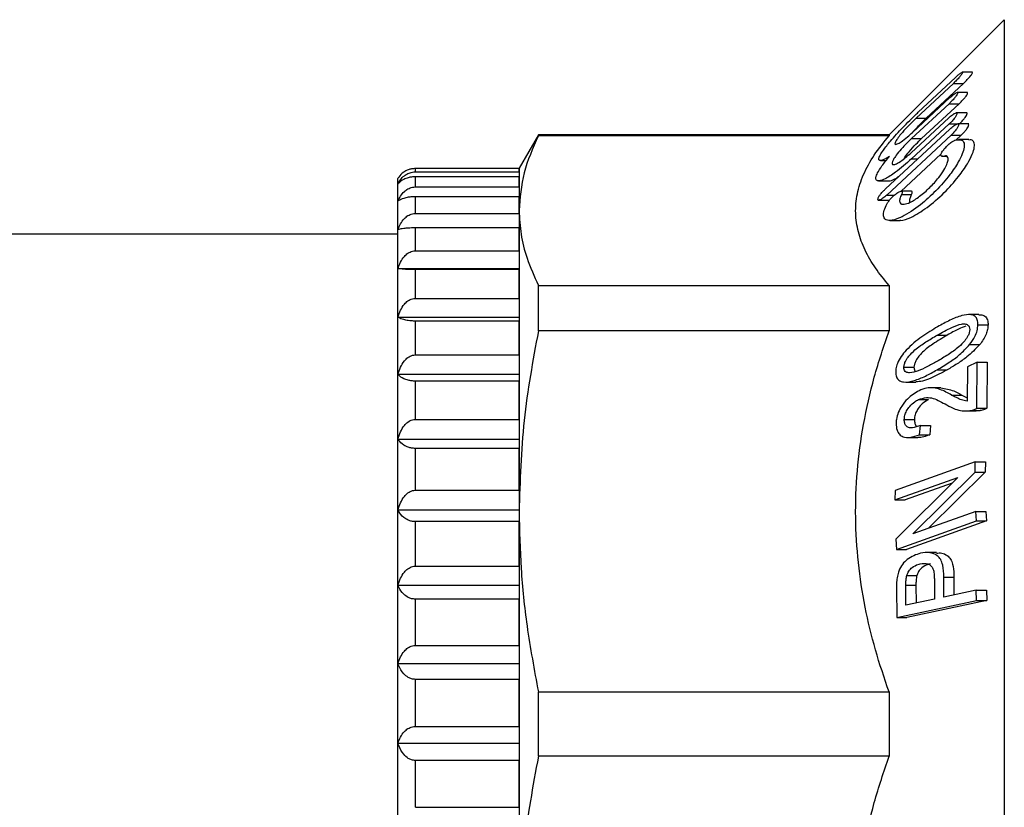
# Model space of a CAD drawing. Extents: x 4 to 536, y 55 to 278.
# Drawn here: x 124 to 173, y 86 to 125 of the extents above; entities that cross this region are included whole.
import ezdxf

# ---------------------------------------------------------------- set-up
doc = ezdxf.new("R2010")
doc.units = 0
doc.layers.get('0').update_dxf_attribs({"linetype": 'CONTINUOUS'})

msp = doc.modelspace()

# ---------------------------------------------------------------- linework, layer by layer
at = {"color": 7, "linetype": 'CONTINUOUS'}
for p, q in [((173.131, 124.551), (167.428, 118.847)), ((171.563, 121.947), (171.048, 121.947)), ((170.612, 121.397), (168.766, 119.672)), ((168.877, 119.971), (170.718, 121.697)), ((169.266, 119.672), (171.112, 121.397)), ((170.612, 121.397), (171.112, 121.397)), ((171.317, 120.943), (170.793, 120.943)), ((170.399, 120.394), (168.54, 118.668)), ((168.583, 118.968), (170.44, 120.693)), ((169.04, 118.668), (170.899, 120.394)), ((170.399, 120.394), (170.899, 120.394)), ((171.291, 119.94), (170.755, 119.94)), ((168.52, 117.965), (170.381, 119.69)), ((170.406, 119.39), (168.547, 117.665)), ((168.766, 119.672), (169.266, 119.672)), ((171.369, 119.391), (170.827, 119.391)), ((150.084, 118.847), (149.131, 117.197)), ((167.428, 118.847), (150.084, 118.847)), ((150.084, 118.804), (150.084, 118.847)), ((167.249, 116.174), (170.441, 119.141)), ((167.428, 118.847), (167.428, 118.804)), ((167.428, 118.804), (150.084, 118.804)), ((170.502, 118.841), (167.316, 115.874)), ((168.54, 118.668), (169.04, 118.668)), ((170.502, 118.841), (171.002, 118.841)), ((170.736, 118.593), (171.002, 118.841)), ((171.369, 118.618), (170.873, 118.618)), ((168.014, 116.058), (170.008, 117.915)), ((167.006, 117.581), (167.288, 117.581)), ((170.044, 117.796), (170.27, 117.796)), ((143.997, 117.02), (143.997, 117.186)), ((149.131, 117.186), (143.997, 117.186)), ((143.997, 117.02), (149.131, 117.02)), ((149.131, 117.197), (149.131, 115.104)), ((149.131, 117.02), (149.131, 117.186)), ((143.131, 116.416), (143.131, 116.697)), ((143.131, 115.566), (143.131, 116.416)), ((143.997, 116.274), (143.997, 116.777)), ((149.131, 116.777), (143.997, 116.777)), ((149.131, 116.274), (149.131, 116.777)), ((166.914, 116.577), (167.409, 116.577)), ((143.997, 116.274), (149.131, 116.274)), ((168.528, 116.063), (168.027, 116.063)), ((143.131, 114.164), (143.131, 115.566)), ((143.997, 114.962), (143.997, 115.791)), ((149.131, 115.791), (143.997, 115.791)), ((149.131, 114.962), (149.131, 115.791)), ((166.88, 115.624), (167.427, 115.624)), ((168.048, 115.902), (168.548, 115.902)), ((143.997, 114.962), (149.131, 114.962)), ((149.131, 115.104), (149.131, 100.221)), ((167.472, 114.618), (167.966, 114.618)), ((143.131, 112.241), (143.131, 114.164)), ((143.997, 113.112), (143.997, 114.249)), ((149.131, 114.249), (143.997, 114.249)), ((149.131, 113.112), (149.131, 114.249)), ((143.131, 113.947), (85.631, 113.947)), ((143.997, 113.112), (149.131, 113.112)), ((143.131, 109.838), (143.131, 112.241)), ((143.131, 112.241), (149.131, 112.241)), ((143.997, 110.763), (143.997, 112.184)), ((149.131, 112.184), (143.997, 112.184)), ((149.131, 110.763), (149.131, 112.184)), ((150.084, 109.153), (150.084, 111.404)), ((150.084, 111.404), (167.428, 111.404)), ((167.428, 111.404), (167.428, 109.153)), ((143.997, 110.763), (149.131, 110.763)), ((143.131, 107.005), (143.131, 109.838)), ((143.131, 109.838), (149.131, 109.838)), ((143.997, 107.964), (143.997, 109.639)), ((149.131, 109.639), (143.997, 109.639)), ((149.131, 107.964), (149.131, 109.639)), ((171.868, 109.958), (171.362, 109.958)), ((167.428, 109.153), (150.084, 109.153)), ((171.827, 109.455), (172.327, 109.455)), ((169.812, 108.944), (170.312, 108.944)), ((171.417, 108.477), (171.917, 108.477)), ((143.997, 107.964), (149.131, 107.964)), ((168.163, 107.354), (168.663, 107.354)), ((169.806, 107.226), (170.306, 107.226)), ((171.317, 107.376), (171.288, 105.684)), ((171.784, 107.604), (171.317, 107.376)), ((171.772, 105.323), (171.784, 107.604)), ((171.784, 107.604), (172.284, 107.604)), ((172.284, 107.604), (172.272, 105.323)), ((143.131, 103.803), (143.131, 107.005)), ((143.131, 107.005), (149.131, 107.005)), ((143.997, 104.777), (143.997, 106.67)), ((149.131, 106.67), (143.997, 106.67)), ((149.131, 104.777), (149.131, 106.67)), ((168.258, 106.623), (168.753, 106.623)), ((169.995, 106.343), (169.475, 106.343)), ((168.882, 105.752), (169.382, 105.752)), ((170.525, 105.979), (171.025, 105.979)), ((171.025, 105.979), (171.291, 105.838)), ((171.433, 105.208), (171.933, 105.208)), ((171.933, 105.208), (171.732, 105.202)), ((171.772, 105.323), (172.272, 105.323)), ((143.997, 104.777), (149.131, 104.777)), ((168.182, 104.767), (168.682, 104.767)), ((171.233, 105.19), (171.732, 105.19)), ((168.941, 104.019), (168.979, 104.478)), ((168.979, 104.478), (169.479, 104.478)), ((169.479, 104.478), (169.441, 104.019)), ((143.131, 100.301), (143.131, 103.803)), ((143.131, 103.803), (149.131, 103.803)), ((168.367, 103.88), (168.86, 103.88)), ((168.941, 104.019), (169.441, 104.019)), ((143.997, 101.268), (143.997, 103.338)), ((149.131, 103.338), (143.997, 103.338)), ((149.131, 101.268), (149.131, 103.338)), ((171.697, 102.672), (167.733, 101.264)), ((171.686, 102.169), (171.697, 102.672)), ((171.697, 102.672), (172.197, 102.672)), ((172.197, 102.672), (172.186, 102.169)), ((167.72, 100.793), (170.834, 101.899)), ((170.834, 101.899), (167.758, 98.845)), ((168.608, 99.115), (171.686, 102.169)), ((172.186, 102.169), (169.387, 99.392)), ((171.686, 102.169), (172.186, 102.169)), ((170.555, 101.623), (168.22, 100.793)), ((143.997, 101.268), (149.131, 101.268)), ((167.733, 101.264), (167.72, 100.793)), ((167.72, 100.793), (168.22, 100.793)), ((143.131, 96.572), (143.131, 100.301)), ((143.131, 100.301), (149.131, 100.301)), ((149.131, 100.221), (149.131, 79.173)), ((171.721, 100.221), (168.608, 99.115)), ((171.749, 99.751), (171.721, 100.221)), ((171.721, 100.221), (172.221, 100.221)), ((172.221, 100.221), (172.249, 99.751)), ((143.997, 97.512), (143.997, 99.716)), ((149.131, 99.716), (143.997, 99.716)), ((149.131, 97.512), (149.131, 99.716)), ((167.791, 98.342), (171.749, 99.751)), ((172.249, 99.751), (168.291, 98.342)), ((171.749, 99.751), (172.249, 99.751)), ((167.758, 98.845), (167.791, 98.342)), ((167.791, 98.342), (168.291, 98.342)), ((169.776, 98.189), (169.28, 98.189)), ((143.997, 97.512), (149.131, 97.512)), ((168.304, 97.048), (168.804, 97.048)), ((170.141, 95.982), (170.136, 96.971)), ((170.136, 96.971), (170.636, 96.971)), ((170.636, 96.971), (170.64, 96.089)), ((143.131, 92.697), (143.131, 96.572)), ((143.131, 96.572), (149.131, 96.572)), ((168.265, 95.579), (168.26, 96.565)), ((168.26, 96.565), (168.76, 96.565)), ((168.76, 96.565), (168.765, 95.686)), ((169.67, 96.879), (169.676, 95.882)), ((167.794, 96.423), (167.816, 94.968)), ((171.745, 96.327), (170.141, 95.982)), ((171.76, 95.816), (171.745, 96.327)), ((171.745, 96.327), (172.245, 96.327)), ((172.245, 96.327), (172.26, 95.816)), ((143.997, 93.59), (143.997, 95.88)), ((149.131, 95.88), (143.997, 95.88)), ((149.131, 93.59), (149.131, 95.88)), ((167.816, 94.968), (171.76, 95.816)), ((169.676, 95.882), (168.265, 95.579)), ((172.26, 95.816), (168.316, 94.968)), ((171.76, 95.816), (172.26, 95.816)), ((167.816, 94.968), (168.316, 94.968)), ((143.997, 93.59), (149.131, 93.59)), ((143.131, 88.758), (143.131, 92.697)), ((143.131, 92.697), (149.131, 92.697)), ((143.997, 89.585), (143.997, 91.913)), ((149.131, 91.913), (143.997, 91.913)), ((149.131, 89.585), (149.131, 91.913)), ((150.084, 91.289), (167.428, 91.289)), ((150.084, 88.106), (150.084, 91.289)), ((167.428, 91.289), (167.428, 88.106)), ((143.997, 89.585), (149.131, 89.585)), ((143.131, 84.84), (143.131, 88.758)), ((143.131, 88.758), (149.131, 88.758)), ((143.997, 85.582), (143.997, 87.898)), ((149.131, 87.898), (143.997, 87.898)), ((149.131, 85.582), (149.131, 87.898)), ((167.428, 88.106), (150.084, 88.106)), ((143.997, 85.582), (149.131, 85.582))]:
    msp.add_line(p, q, dxfattribs=at)
at = {"color": 8, "linetype": 'CONTINUOUS'}
for p, q in [((173.131, 124.551), (173.131, 54.844)), ((170.406, 119.39), (170.822, 119.39)), ((168.547, 117.665), (168.854, 117.665)), ((170.078, 117.802), (170.264, 117.802)), ((167.316, 115.874), (167.7, 115.874))]:
    msp.add_line(p, q, dxfattribs=at)
at = {"color": 7, "linetype": 'CONTINUOUS'}
for points, knots in [([(170.718, 121.697), (170.765, 121.739), (170.853, 121.82), (170.96, 121.903), (171.028, 121.944), (171.061, 121.95), (171.065, 121.928), (171.044, 121.882), (170.996, 121.81), (170.905, 121.697), (170.769, 121.548), (170.665, 121.448), (170.612, 121.397)], [0, 0, 0, 0, 0.132334, 0.248895, 0.335655, 0.405574, 0.475808, 0.539311, 0.606381, 0.710341, 0.853648, 1, 1, 1, 1]), ([(171.112, 121.397), (171.175, 121.458), (171.287, 121.566), (171.423, 121.719), (171.507, 121.826), (171.553, 121.898), (171.568, 121.94), (171.555, 121.944), (171.55, 121.946)], [0, 0, 0, 0, 0.284008, 0.500708, 0.656291, 0.777939, 0.900373, 1, 1, 1, 1]), ([(170.44, 120.693), (170.5, 120.747), (170.601, 120.837), (170.717, 120.916), (170.784, 120.946), (170.816, 120.943), (170.82, 120.911), (170.798, 120.858), (170.749, 120.779), (170.657, 120.66), (170.532, 120.521), (170.44, 120.432), (170.399, 120.394)], [0, 0, 0, 0, 0.167358, 0.281765, 0.368018, 0.437579, 0.507441, 0.570899, 0.638215, 0.742908, 0.887128, 1, 1, 1, 1]), ([(170.899, 120.394), (170.962, 120.454), (171.069, 120.558), (171.196, 120.708), (171.272, 120.814), (171.312, 120.887), (171.322, 120.933), (171.307, 120.94), (171.3, 120.943)], [0, 0, 0, 0, 0.288997, 0.497373, 0.650164, 0.77113, 0.892763, 1, 1, 1, 1]), ([(167.451, 117.789), (167.337, 117.721), (167.134, 117.599), (166.949, 117.563), (166.901, 117.65), (166.979, 117.842), (167.169, 118.136), (167.543, 118.604), (168.115, 119.227), (168.594, 119.704), (168.848, 119.943), (168.877, 119.971)], [0, 0, 0, 0, 0.119805, 0.213563, 0.307937, 0.389301, 0.472445, 0.602393, 0.785706, 0.974778, 1, 1, 1, 1]), ([(170.381, 119.69), (170.443, 119.744), (170.549, 119.837), (170.674, 119.917), (170.748, 119.944), (170.787, 119.937), (170.795, 119.901), (170.776, 119.843), (170.731, 119.761), (170.644, 119.641), (170.528, 119.508), (170.442, 119.425), (170.406, 119.39)], [0, 0, 0, 0, 0.171625, 0.294142, 0.384445, 0.456167, 0.528268, 0.592188, 0.658288, 0.759051, 0.898237, 1, 1, 1, 1]), ([(170.906, 119.39), (170.966, 119.45), (171.069, 119.55), (171.187, 119.697), (171.255, 119.801), (171.289, 119.876), (171.293, 119.922), (171.279, 119.941), (171.26, 119.938), (171.255, 119.938)], [0, 0, 0, 0, 0.281068, 0.474587, 0.619731, 0.736347, 0.853496, 0.959303, 1, 1, 1, 1]), ([(168.766, 119.672), (168.617, 119.528), (168.356, 119.275), (168.038, 118.919), (167.844, 118.67), (167.739, 118.501), (167.71, 118.403), (167.749, 118.372), (167.849, 118.399), (168.045, 118.515), (168.308, 118.719), (168.503, 118.895), (168.583, 118.968)], [0, 0, 0, 0, 0.1739674, 0.3056886, 0.3989389, 0.4715065, 0.5445504, 0.6074651, 0.6711337, 0.7685849, 0.9050431, 1, 1, 1, 1]), ([(168.607, 118.99), (168.62, 119.006), (168.742, 119.154), (168.978, 119.396), (169.187, 119.596), (169.266, 119.672)], [0, 0, 0, 0, 0.070336, 0.650086, 1, 1, 1, 1]), ([(170.441, 119.141), (170.504, 119.195), (170.613, 119.29), (170.743, 119.369), (170.821, 119.395), (170.863, 119.386), (170.874, 119.347), (170.856, 119.286), (170.813, 119.203), (170.73, 119.083), (170.619, 118.953), (170.536, 118.874), (170.502, 118.841)], [0, 0, 0, 0, 0.173237, 0.300497, 0.393158, 0.466214, 0.539696, 0.603996, 0.669532, 0.768295, 0.904795, 1, 1, 1, 1]), ([(171.002, 118.841), (171.062, 118.9), (171.161, 118.998), (171.274, 119.143), (171.338, 119.246), (171.37, 119.322), (171.371, 119.369), (171.354, 119.39), (171.333, 119.389), (171.326, 119.388)], [0, 0, 0, 0, 0.278122, 0.465838, 0.608348, 0.723898, 0.839911, 0.946108, 1, 1, 1, 1]), ([(150.084, 118.804), (149.811, 118.194), (149.262, 116.97), (149.175, 115.728), (149.131, 115.104)], [0, 0, 0, 0, 0.497829, 1, 1, 1, 1]), ([(167.428, 111.404), (167.194, 111.69), (166.727, 112.263), (166.218, 113.15), (165.88, 114.055), (165.742, 114.988), (165.826, 115.936), (166.14, 116.899), (166.662, 117.859), (167.172, 118.489), (167.428, 118.804)], [0, 0, 0, 0, 0.119358, 0.238693, 0.360816, 0.482925, 0.610284, 0.737657, 0.868812, 1, 1, 1, 1]), ([(170.704, 118.591), (170.798, 118.607), (170.981, 118.638), (171.142, 118.519), (171.17, 118.268), (171.066, 117.913), (170.834, 117.445), (170.399, 116.803), (169.748, 116.059), (168.929, 115.321), (168.167, 114.816), (167.597, 114.605), (167.289, 114.617), (167.147, 114.768), (167.149, 115.027), (167.238, 115.27), (167.305, 115.404), (167.315, 115.425)], [0, 0, 0, 0, 0.057333, 0.112338, 0.167584, 0.217541, 0.269732, 0.348179, 0.454975, 0.564617, 0.697173, 0.780834, 0.843726, 0.894242, 0.944958, 0.991665, 1, 1, 1, 1]), ([(168.54, 118.668), (168.394, 118.526), (168.143, 118.283), (167.847, 117.934), (167.674, 117.689), (167.585, 117.518), (167.568, 117.413), (167.615, 117.371), (167.723, 117.384), (167.932, 117.489), (168.218, 117.694), (168.429, 117.883), (168.52, 117.965)], [0, 0, 0, 0, 0.171754, 0.293623, 0.382177, 0.452013, 0.522232, 0.584354, 0.649117, 0.750498, 0.892134, 1, 1, 1, 1]), ([(167.966, 114.629), (167.982, 114.626), (168.114, 114.597), (168.577, 114.783), (169.307, 115.226), (170.136, 115.943), (170.826, 116.71), (171.298, 117.382), (171.559, 117.887), (171.669, 118.262), (171.642, 118.501), (171.536, 118.617), (171.413, 118.602), (171.369, 118.597)], [0, 0, 0, 0, 0.015399, 0.1260072, 0.2800775, 0.4377008, 0.5802771, 0.6829244, 0.7627818, 0.8305304, 0.8984367, 0.9633182, 1, 1, 1, 1]), ([(168.174, 117.675), (168.187, 117.698), (168.246, 117.8), (168.444, 118.052), (168.73, 118.372), (168.946, 118.578), (169.04, 118.668)], [0, 0, 0, 0, 0.076022, 0.341638, 0.712376, 1, 1, 1, 1]), ([(170.078, 117.802), (170.058, 117.798), (170.017, 117.792), (169.988, 117.821), (169.991, 117.878), (170.022, 117.955), (170.087, 118.061), (170.203, 118.208), (170.361, 118.369), (170.525, 118.501), (170.641, 118.57), (170.691, 118.586), (170.704, 118.591)], [0, 0, 0, 0, 0.080063, 0.160933, 0.22973, 0.29223, 0.378452, 0.497404, 0.657915, 0.821089, 0.950554, 1, 1, 1, 1]), ([(168.547, 117.665), (168.275, 117.428), (167.813, 117.023), (167.267, 116.682), (166.949, 116.562), (166.788, 116.587), (166.761, 116.728), (166.858, 116.978), (167.083, 117.337), (167.32, 117.628), (167.451, 117.789)], [0, 0, 0, 0, 0.227458, 0.387685, 0.503328, 0.59424, 0.685652, 0.766609, 0.870573, 1, 1, 1, 1]), ([(168.048, 115.902), (168.016, 115.83), (167.953, 115.685), (167.947, 115.525), (168.016, 115.425), (168.185, 115.404), (168.5, 115.513), (168.945, 115.795), (169.438, 116.223), (169.855, 116.683), (170.14, 117.085), (170.297, 117.384), (170.363, 117.606), (170.346, 117.748), (170.281, 117.817), (170.206, 117.808), (170.178, 117.805)], [0, 0, 0, 0, 0.051853, 0.103974, 0.153223, 0.217391, 0.305522, 0.42757, 0.552429, 0.66704, 0.748703, 0.811923, 0.865335, 0.918873, 0.970016, 1, 1, 1, 1]), ([(143.997, 117.186), (143.934, 117.182), (143.809, 117.176), (143.605, 117.117), (143.36, 116.987), (143.213, 116.831), (143.145, 116.72), (143.131, 116.697)], [0, 0, 0, 0, 0.135173, 0.26982, 0.498912, 0.895306, 1, 1, 1, 1]), ([(143.131, 116.416), (143.217, 116.564), (143.331, 116.761), (143.625, 116.944), (143.818, 117.01), (143.949, 117.017), (143.997, 117.02)], [0, 0, 0, 0, 0.538127, 0.716292, 0.896045, 1, 1, 1, 1]), ([(143.997, 116.777), (143.934, 116.774), (143.809, 116.77), (143.605, 116.726), (143.36, 116.631), (143.213, 116.515), (143.145, 116.433), (143.131, 116.416)], [0, 0, 0, 0, 0.135173, 0.26982, 0.498912, 0.895305, 1, 1, 1, 1]), ([(167.409, 116.583), (167.415, 116.581), (167.476, 116.563), (167.655, 116.629), (167.853, 116.756), (167.926, 116.803)], [0, 0, 0, 0, 0.06133, 0.651323, 1, 1, 1, 1]), ([(143.131, 115.566), (143.217, 115.74), (143.331, 115.97), (143.625, 116.186), (143.818, 116.263), (143.949, 116.271), (143.997, 116.274)], [0, 0, 0, 0, 0.538122, 0.716286, 0.89604, 1, 1, 1, 1]), ([(167.316, 115.874), (167.253, 115.819), (167.143, 115.723), (167.01, 115.645), (166.93, 115.619), (166.886, 115.629), (166.875, 115.668), (166.892, 115.729), (166.935, 115.811), (167.019, 115.931), (167.131, 116.06), (167.214, 116.14), (167.249, 116.174)], [0, 0, 0, 0, 0.173469, 0.302891, 0.395683, 0.4683, 0.541369, 0.60479, 0.669249, 0.767394, 0.904097, 1, 1, 1, 1]), ([(167.315, 115.425), (167.338, 115.463), (167.389, 115.552), (167.52, 115.708), (167.686, 115.87), (167.85, 115.994), (167.971, 116.056), (168.042, 116.068), (168.078, 116.047), (168.084, 116), (168.069, 115.946), (168.053, 115.912), (168.048, 115.902)], [0, 0, 0, 0, 0.098028, 0.224889, 0.391406, 0.559791, 0.678997, 0.767622, 0.838425, 0.909576, 0.973241, 1, 1, 1, 1]), ([(168.548, 115.902), (168.559, 115.926), (168.581, 115.976), (168.583, 116.029), (168.565, 116.059), (168.54, 116.061), (168.528, 116.062)], [0, 0, 0, 0, 0.2637787, 0.5295146, 0.7806455, 1, 1, 1, 1]), ([(143.997, 115.791), (143.934, 115.79), (143.809, 115.786), (143.605, 115.759), (143.36, 115.7), (143.213, 115.628), (143.145, 115.577), (143.131, 115.566)], [0, 0, 0, 0, 0.135173, 0.26982, 0.498912, 0.895305, 1, 1, 1, 1]), ([(168.473, 115.519), (168.467, 115.529), (168.439, 115.57), (168.462, 115.704), (168.52, 115.839), (168.548, 115.902)], [0, 0, 0, 0, 0.141344, 0.594699, 1, 1, 1, 1]), ([(143.131, 114.164), (143.217, 114.36), (143.331, 114.62), (143.625, 114.862), (143.818, 114.95), (143.949, 114.959), (143.997, 114.962)], [0, 0, 0, 0, 0.53812, 0.716286, 0.89604, 1, 1, 1, 1]), ([(149.131, 115.104), (149.151, 114.713), (149.19, 113.929), (149.502, 112.692), (149.88, 111.855), (150.084, 111.404)], [0, 0, 0, 0, 0.3151874, 0.6316327, 1, 1, 1, 1]), ([(143.997, 114.249), (143.934, 114.248), (143.809, 114.247), (143.605, 114.237), (143.36, 114.215), (143.213, 114.188), (143.145, 114.168), (143.131, 114.164)], [0, 0, 0, 0, 0.135173, 0.269821, 0.498912, 0.895306, 1, 1, 1, 1]), ([(143.131, 112.241), (143.217, 112.455), (143.331, 112.739), (143.625, 113.003), (143.818, 113.099), (143.949, 113.109), (143.997, 113.112)], [0, 0, 0, 0, 0.5381178, 0.7162851, 0.8960395, 1, 1, 1, 1]), ([(143.997, 112.184), (143.934, 112.184), (143.809, 112.185), (143.605, 112.192), (143.36, 112.207), (143.213, 112.225), (143.145, 112.239), (143.131, 112.241)], [0, 0, 0, 0, 0.135173, 0.26982, 0.498912, 0.895305, 1, 1, 1, 1]), ([(143.131, 109.838), (143.217, 110.064), (143.331, 110.366), (143.625, 110.647), (143.818, 110.749), (143.949, 110.759), (143.997, 110.763)], [0, 0, 0, 0, 0.538113, 0.71628, 0.896034, 1, 1, 1, 1]), ([(143.997, 109.639), (143.934, 109.64), (143.809, 109.643), (143.605, 109.667), (143.36, 109.72), (143.213, 109.783), (143.145, 109.828), (143.131, 109.838)], [0, 0, 0, 0, 0.135173, 0.269821, 0.498912, 0.895306, 1, 1, 1, 1]), ([(171.827, 109.455), (171.822, 109.542), (171.812, 109.717), (171.683, 109.895), (171.424, 109.983), (170.997, 109.921), (170.439, 109.694), (170.036, 109.469), (169.833, 109.356)], [0, 0, 0, 0, 0.0953194, 0.1914117, 0.3061562, 0.5035466, 0.7512356, 1, 1, 1, 1]), ([(171.868, 109.953), (171.936, 109.951), (172.086, 109.945), (172.258, 109.825), (172.324, 109.628), (172.326, 109.495), (172.327, 109.455)], [0, 0, 0, 0, 0.272034, 0.595489, 0.878549, 1, 1, 1, 1]), ([(150.084, 109.153), (149.811, 107.681), (149.262, 104.725), (149.175, 101.727), (149.131, 100.221)], [0, 0, 0, 0, 0.497829, 1, 1, 1, 1]), ([(167.428, 91.289), (167.194, 91.98), (166.727, 93.363), (166.218, 95.503), (165.88, 97.688), (165.742, 99.941), (165.826, 102.229), (166.14, 104.554), (166.662, 106.872), (167.172, 108.393), (167.428, 109.153)], [0, 0, 0, 0, 0.119358, 0.238693, 0.360816, 0.482925, 0.610284, 0.737657, 0.868812, 1, 1, 1, 1]), ([(169.833, 109.356), (169.572, 109.202), (169.046, 108.891), (168.425, 108.382), (168.024, 107.898), (167.844, 107.574), (167.769, 107.307), (167.762, 107.176), (167.759, 107.127)], [0, 0, 0, 0, 0.318227, 0.639173, 0.752035, 0.865833, 0.949913, 1, 1, 1, 1]), ([(171.424, 109.224), (171.419, 109.172), (171.408, 109.069), (171.322, 108.87), (171.151, 108.62), (170.817, 108.285), (170.346, 107.965), (169.98, 107.748), (169.795, 107.638)], [0, 0, 0, 0, 0.067532, 0.13511, 0.242565, 0.40978, 0.702453, 1, 1, 1, 1]), ([(169.812, 108.944), (170.051, 109.076), (170.454, 109.298), (170.925, 109.498), (171.19, 109.506), (171.324, 109.463), (171.411, 109.368), (171.42, 109.273), (171.424, 109.224)], [0, 0, 0, 0, 0.386782, 0.654237, 0.757518, 0.861082, 0.928229, 1, 1, 1, 1]), ([(171.235, 109.395), (171.114, 109.349), (170.81, 109.231), (170.499, 109.052), (170.312, 108.944)], [0, 0, 0, 0, 0.395804, 1, 1, 1, 1]), ([(171.417, 108.477), (171.511, 108.605), (171.667, 108.819), (171.804, 109.174), (171.819, 109.359), (171.827, 109.455)], [0, 0, 0, 0, 0.426085, 0.704689, 1, 1, 1, 1]), ([(172.327, 109.455), (172.322, 109.381), (172.312, 109.233), (172.232, 108.977), (172.099, 108.715), (171.978, 108.556), (171.917, 108.477)], [0, 0, 0, 0, 0.229902, 0.461327, 0.730787, 1, 1, 1, 1]), ([(168.163, 107.354), (168.169, 107.406), (168.179, 107.511), (168.269, 107.71), (168.442, 107.959), (168.781, 108.295), (169.257, 108.616), (169.626, 108.834), (169.812, 108.944)], [0, 0, 0, 0, 0.067983, 0.136374, 0.242332, 0.408796, 0.701834, 1, 1, 1, 1]), ([(170.312, 108.944), (170.072, 108.802), (169.662, 108.558), (169.181, 108.213), (168.905, 107.906), (168.765, 107.703), (168.679, 107.507), (168.668, 107.404), (168.663, 107.354)], [0, 0, 0, 0, 0.384184, 0.657553, 0.761535, 0.86588, 0.934385, 1, 1, 1, 1]), ([(169.806, 107.226), (170.007, 107.346), (170.379, 107.569), (170.929, 107.96), (171.253, 108.303), (171.417, 108.477)], [0, 0, 0, 0, 0.364511, 0.677254, 1, 1, 1, 1]), ([(171.917, 108.477), (171.708, 108.261), (171.347, 107.891), (170.796, 107.517), (170.47, 107.323), (170.306, 107.226)], [0, 0, 0, 0, 0.407285, 0.702351, 1, 1, 1, 1]), ([(143.131, 107.005), (143.217, 107.24), (143.331, 107.553), (143.625, 107.844), (143.818, 107.95), (143.949, 107.961), (143.997, 107.964)], [0, 0, 0, 0, 0.538119, 0.716285, 0.89604, 1, 1, 1, 1]), ([(167.759, 107.127), (167.765, 107.04), (167.776, 106.864), (167.918, 106.682), (168.214, 106.593), (168.673, 106.676), (169.235, 106.907), (169.615, 107.119), (169.806, 107.226)], [0, 0, 0, 0, 0.094802, 0.190699, 0.312865, 0.536477, 0.767861, 1, 1, 1, 1]), ([(168.447, 107.077), (168.387, 107.082), (168.287, 107.09), (168.193, 107.18), (168.165, 107.275), (168.164, 107.336), (168.163, 107.354)], [0, 0, 0, 0, 0.410788, 0.680032, 0.905567, 1, 1, 1, 1]), ([(169.795, 107.638), (169.631, 107.548), (169.324, 107.379), (168.866, 107.156), (168.588, 107.103), (168.447, 107.077)], [0, 0, 0, 0, 0.3603578, 0.6765516, 1, 1, 1, 1]), ([(168.663, 107.354), (168.666, 107.306), (168.671, 107.218), (168.717, 107.169), (168.738, 107.147)], [0, 0, 0, 0, 0.540155, 1, 1, 1, 1]), ([(170.306, 107.226), (170.035, 107.079), (169.625, 106.857), (169.099, 106.655), (168.862, 106.639), (168.753, 106.631)], [0, 0, 0, 0, 0.514783, 0.77657, 1, 1, 1, 1]), ([(143.997, 106.67), (143.934, 106.672), (143.809, 106.676), (143.605, 106.717), (143.36, 106.806), (143.213, 106.913), (143.145, 106.989), (143.131, 107.005)], [0, 0, 0, 0, 0.135173, 0.26982, 0.498912, 0.895305, 1, 1, 1, 1]), ([(168.912, 106.192), (168.716, 106.075), (168.409, 105.891), (168.065, 105.473), (167.874, 105.12), (167.791, 104.817), (167.783, 104.644), (167.78, 104.579)], [0, 0, 0, 0, 0.367882, 0.575086, 0.737607, 0.900871, 1, 1, 1, 1]), ([(170.525, 105.979), (170.339, 106.081), (169.963, 106.287), (169.413, 106.397), (169.037, 106.244), (168.912, 106.192)], [0, 0, 0, 0, 0.396886, 0.798846, 1, 1, 1, 1]), ([(169.995, 106.339), (170.211, 106.3), (170.577, 106.234), (170.895, 106.053), (171.025, 105.979)], [0, 0, 0, 0, 0.5915521, 1, 1, 1, 1]), ([(168.182, 104.767), (168.187, 104.837), (168.198, 104.977), (168.299, 105.212), (168.468, 105.449), (168.675, 105.639), (168.821, 105.719), (168.882, 105.752)], [0, 0, 0, 0, 0.169009, 0.339546, 0.544058, 0.812017, 1, 1, 1, 1]), ([(169.382, 105.752), (169.277, 105.691), (169.099, 105.586), (168.887, 105.345), (168.751, 105.118), (168.69, 104.92), (168.684, 104.808), (168.682, 104.767)], [0, 0, 0, 0, 0.322217, 0.550572, 0.723567, 0.897716, 1, 1, 1, 1]), ([(168.882, 105.752), (169.017, 105.796), (169.408, 105.924), (169.854, 105.723), (170.17, 105.554), (170.29, 105.49)], [0, 0, 0, 0, 0.246058, 0.715673, 1, 1, 1, 1]), ([(171.288, 105.684), (171.195, 105.696), (171.007, 105.721), (170.765, 105.851), (170.605, 105.936), (170.525, 105.979)], [0, 0, 0, 0, 0.3330175, 0.6660398, 1, 1, 1, 1]), ([(170.29, 105.49), (170.426, 105.418), (170.664, 105.29), (171.047, 105.179), (171.303, 105.198), (171.433, 105.208)], [0, 0, 0, 0, 0.3980175, 0.6946403, 1, 1, 1, 1]), ([(171.433, 105.208), (171.472, 105.215), (171.548, 105.23), (171.662, 105.27), (171.735, 105.305), (171.772, 105.323)], [0, 0, 0, 0, 0.357355, 0.677247, 1, 1, 1, 1]), ([(172.272, 105.323), (172.231, 105.303), (172.154, 105.266), (172.04, 105.228), (171.969, 105.214), (171.933, 105.208)], [0, 0, 0, 0, 0.357324, 0.677107, 1, 1, 1, 1]), ([(143.131, 103.803), (143.217, 104.042), (143.331, 104.359), (143.625, 104.655), (143.818, 104.762), (143.949, 104.773), (143.997, 104.777)], [0, 0, 0, 0, 0.538121, 0.716286, 0.89604, 1, 1, 1, 1]), ([(168.979, 104.478), (168.845, 104.423), (168.641, 104.338), (168.403, 104.363), (168.27, 104.445), (168.193, 104.584), (168.186, 104.705), (168.182, 104.767)], [0, 0, 0, 0, 0.370481, 0.559725, 0.720549, 0.857222, 1, 1, 1, 1]), ([(168.682, 104.767), (168.687, 104.701), (168.698, 104.567), (168.758, 104.454), (168.81, 104.431), (168.816, 104.428)], [0, 0, 0, 0, 0.465813, 0.936385, 1, 1, 1, 1]), ([(167.78, 104.579), (167.787, 104.461), (167.801, 104.247), (167.933, 104.023), (168.149, 103.885), (168.494, 103.86), (168.78, 103.961), (168.941, 104.019)], [0, 0, 0, 0, 0.178763, 0.327274, 0.475247, 0.704229, 1, 1, 1, 1]), ([(143.997, 103.338), (143.934, 103.341), (143.809, 103.348), (143.605, 103.404), (143.36, 103.527), (143.213, 103.675), (143.145, 103.781), (143.131, 103.803)], [0, 0, 0, 0, 0.135173, 0.26982, 0.498912, 0.895306, 1, 1, 1, 1]), ([(169.441, 104.019), (169.242, 103.934), (169.038, 103.848), (168.864, 103.881), (168.86, 103.882)], [0, 0, 0, 0, 0.9756449, 1, 1, 1, 1]), ([(143.131, 100.301), (143.217, 100.538), (143.331, 100.853), (143.625, 101.147), (143.818, 101.253), (143.949, 101.264), (143.997, 101.268)], [0, 0, 0, 0, 0.538126, 0.716291, 0.89604, 1, 1, 1, 1]), ([(143.997, 99.716), (143.934, 99.72), (143.809, 99.728), (143.605, 99.798), (143.36, 99.953), (143.213, 100.14), (143.145, 100.273), (143.131, 100.301)], [0, 0, 0, 0, 0.1351729, 0.2698209, 0.4989122, 0.8953063, 1, 1, 1, 1]), ([(149.131, 100.221), (149.151, 99.277), (149.19, 97.384), (149.502, 94.399), (149.88, 92.377), (150.084, 91.289)], [0, 0, 0, 0, 0.315187, 0.631633, 1, 1, 1, 1]), ([(168.986, 98.156), (168.762, 98.08), (168.446, 97.972), (168.084, 97.616), (167.915, 97.317), (167.864, 97.104), (167.843, 97.017)], [0, 0, 0, 0, 0.47489, 0.669152, 0.865531, 1, 1, 1, 1]), ([(170.136, 96.971), (170.131, 97.174), (170.122, 97.489), (169.996, 97.854), (169.781, 98.087), (169.435, 98.214), (169.143, 98.176), (168.986, 98.156)], [0, 0, 0, 0, 0.245742, 0.379307, 0.51369, 0.738763, 1, 1, 1, 1]), ([(169.776, 98.157), (169.865, 98.165), (170.053, 98.182), (170.29, 98.066), (170.48, 97.879), (170.603, 97.56), (170.635, 97.24), (170.636, 97.019), (170.636, 96.971)], [0, 0, 0, 0, 0.176849, 0.376745, 0.528524, 0.68023, 0.92981, 1, 1, 1, 1]), ([(143.131, 96.572), (143.217, 96.802), (143.331, 97.109), (143.625, 97.394), (143.818, 97.498), (143.949, 97.508), (143.997, 97.512)], [0, 0, 0, 0, 0.5381268, 0.7162916, 0.896045, 1, 1, 1, 1]), ([(168.304, 97.048), (168.336, 97.125), (168.402, 97.286), (168.602, 97.482), (168.8, 97.59), (168.937, 97.624), (168.976, 97.634)], [0, 0, 0, 0, 0.227196, 0.473725, 0.847481, 1, 1, 1, 1]), ([(169.476, 97.634), (169.404, 97.614), (169.237, 97.568), (169.024, 97.418), (168.868, 97.224), (168.823, 97.1), (168.804, 97.048)], [0, 0, 0, 0, 0.275805, 0.641879, 0.848479, 1, 1, 1, 1]), ([(168.976, 97.634), (169.109, 97.651), (169.298, 97.674), (169.508, 97.549), (169.617, 97.378), (169.666, 97.141), (169.669, 96.965), (169.67, 96.879)], [0, 0, 0, 0, 0.353838, 0.502925, 0.653425, 0.831177, 1, 1, 1, 1]), ([(167.843, 97.017), (167.829, 96.919), (167.807, 96.77), (167.796, 96.572), (167.794, 96.472), (167.794, 96.423)], [0, 0, 0, 0, 0.495576, 0.747539, 1, 1, 1, 1]), ([(168.26, 96.565), (168.261, 96.604), (168.263, 96.704), (168.269, 96.866), (168.292, 96.987), (168.304, 97.048)], [0, 0, 0, 0, 0.248861, 0.621605, 1, 1, 1, 1]), ([(168.804, 97.048), (168.795, 97.008), (168.778, 96.928), (168.768, 96.806), (168.762, 96.685), (168.76, 96.605), (168.76, 96.565)], [0, 0, 0, 0, 0.249628, 0.498691, 0.749182, 1, 1, 1, 1]), ([(143.997, 95.88), (143.934, 95.885), (143.809, 95.895), (143.605, 95.978), (143.36, 96.161), (143.213, 96.382), (143.145, 96.539), (143.131, 96.572)], [0, 0, 0, 0, 0.135173, 0.26982, 0.498912, 0.895305, 1, 1, 1, 1]), ([(143.131, 92.697), (143.217, 92.916), (143.331, 93.207), (143.625, 93.478), (143.818, 93.576), (143.949, 93.586), (143.997, 93.59)], [0, 0, 0, 0, 0.538127, 0.716292, 0.896045, 1, 1, 1, 1]), ([(143.997, 91.913), (143.934, 91.918), (143.809, 91.929), (143.605, 92.023), (143.36, 92.232), (143.213, 92.482), (143.145, 92.66), (143.131, 92.697)], [0, 0, 0, 0, 0.135173, 0.26982, 0.498912, 0.895305, 1, 1, 1, 1]), ([(143.131, 88.758), (143.217, 88.961), (143.331, 89.23), (143.625, 89.481), (143.818, 89.572), (143.949, 89.581), (143.997, 89.585)], [0, 0, 0, 0, 0.538127, 0.716292, 0.896045, 1, 1, 1, 1]), ([(143.997, 87.898), (143.934, 87.904), (143.809, 87.916), (143.605, 88.019), (143.36, 88.248), (143.213, 88.522), (143.145, 88.718), (143.131, 88.758)], [0, 0, 0, 0, 0.135173, 0.269821, 0.498912, 0.895306, 1, 1, 1, 1]), ([(150.084, 88.106), (149.811, 86.634), (149.262, 83.678), (149.175, 80.679), (149.131, 79.173)], [0, 0, 0, 0, 0.497829, 1, 1, 1, 1]), ([(167.428, 70.241), (167.194, 70.933), (166.727, 72.315), (166.218, 74.455), (165.88, 76.641), (165.742, 78.894), (165.826, 81.182), (166.14, 83.507), (166.662, 85.825), (167.172, 87.345), (167.428, 88.106)], [0, 0, 0, 0, 0.119358, 0.238693, 0.360816, 0.482925, 0.610284, 0.737657, 0.868812, 1, 1, 1, 1])]:
    msp.add_open_spline(points, degree=3, knots=knots, dxfattribs=at)

doc.saveas('drawing.dxf')
